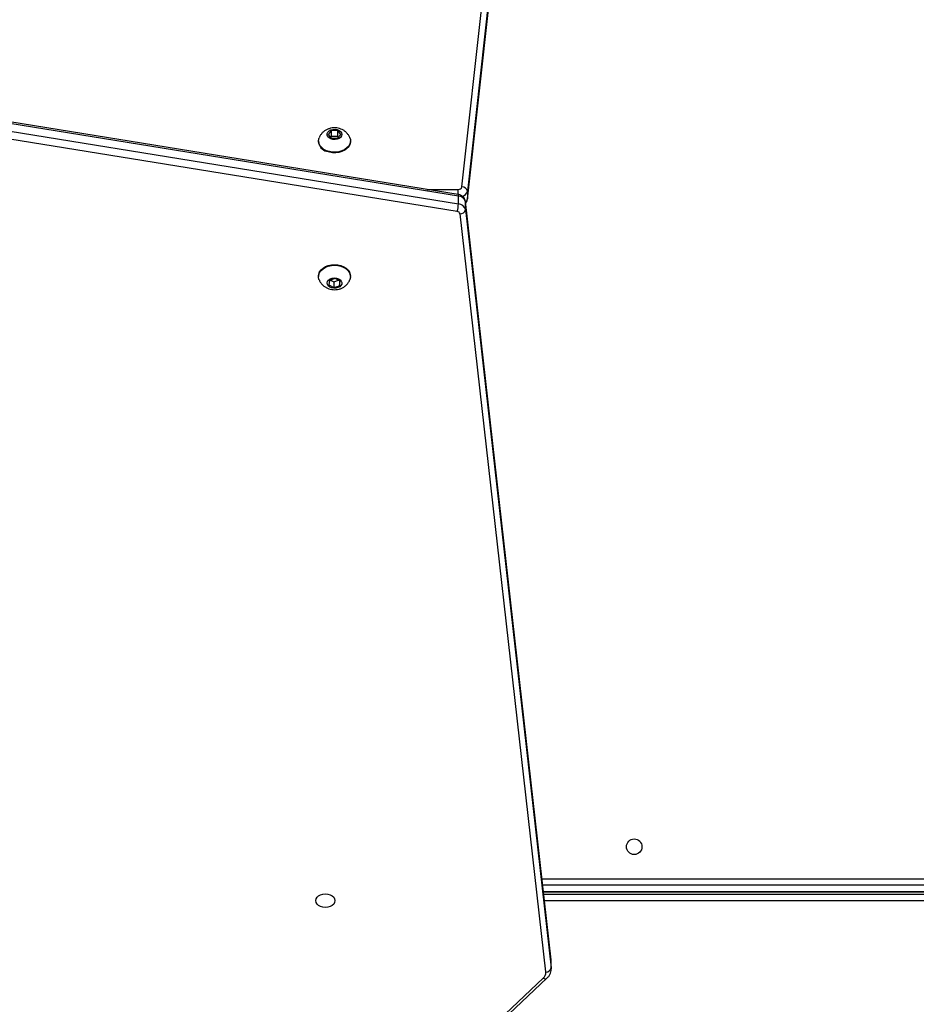
# Model space of a CAD drawing. Units: millimetres. Extents: x -4534 to 4839, y -3372 to 7501.
# Drawn here: x -809 to -318, y 4902 to 5441 of the extents above; entities that cross this region are included whole.
import ezdxf

# ---------------------------------------------------------------- set-up
doc = ezdxf.new("R2010")
doc.units = ezdxf.units.MM
doc.layers.add('Toestel 2D', color=7, linetype='Continuous', lineweight=20)

# ---------------------------------------------------------------- blocks, each defined once
blk = doc.blocks.new('wd1504 s')
at = {"color": 7, "linetype": 'Continuous', "lineweight": 25}
for p, q in [((-1332.827, -42.606), (-1327.931, 1.654)), ((-1327.632, 1.426), (-1332.528, -42.835)), ((-1332.529, -43.276), (-1327.633, 0.985)), ((-1332.528, -43.259), (-1327.632, 1.001)), ((-1333.037, -43.014), (-1367.429, -37.449)), ((-1333.018, -43.103), (-1367.41, -37.538)), ((-1367.41, -37.963), (-1333.018, -43.527)), ((-1333.085, -43.946), (-1367.477, -38.382)), ((-1339.973, -39.519), (-1340.146, -39.731)), ((-1340.146, -39.731), (-1339.974, -39.944)), ((-1339.973, -39.838), (-1340.017, -39.891)), ((-1339.626, -39.52), (-1339.973, -39.519)), ((-1339.973, -39.838), (-1339.973, -39.519)), ((-1339.626, -39.838), (-1339.973, -39.838)), ((-1339.627, -39.944), (-1339.454, -39.732)), ((-1339.454, -39.732), (-1339.626, -39.52)), ((-1339.626, -39.838), (-1339.626, -39.52)), ((-1339.584, -39.891), (-1339.626, -39.838)), ((-1340.675, -40.085), (-1340.675, -40.121)), ((-1339.974, -39.944), (-1339.627, -39.944)), ((-1338.925, -40.121), (-1338.925, -40.085)), ((-1332.528, -42.835), (-1332.528, -43.259)), ((-1333.018, -43.527), (-1333.018, -43.103)), ((-1327.939, -84.878), (-1332.632, -43.403)), ((-1332.631, -43.844), (-1332.631, -43.42)), ((-1327.938, -84.895), (-1332.631, -43.42)), ((-1332.529, -43.276), (-1332.528, -43.259)), ((-1328.237, -85.548), (-1332.93, -44.073)), ((-1332.631, -43.844), (-1327.938, -85.319)), ((-1340.675, -47.474), (-1340.675, -47.51)), ((-1340.079, -47.718), (-1340.117, -47.962)), ((-1339.762, -47.62), (-1340.079, -47.718)), ((-1340.013, -47.698), (-1339.838, -47.789)), ((-1339.838, -47.789), (-1339.587, -47.711)), ((-1339.838, -47.789), (-1339.838, -48.107)), ((-1339.483, -47.765), (-1339.762, -47.62)), ((-1339.521, -47.745), (-1339.521, -48.008)), ((-1339.521, -48.008), (-1339.483, -47.765)), ((-1338.925, -47.51), (-1338.925, -47.474)), ((-1340.117, -47.962), (-1339.838, -48.107)), ((-1339.838, -48.107), (-1339.521, -48.008)), ((-1271.1, -80.797), (-1328.401, -80.797)), ((-1275.89, -81.168), (-1328.359, -81.168)), ((-1327.937, -84.941), (-1327.939, -84.878)), ((-1327.938, -85.319), (-1327.938, -84.895)), ((-1327.935, -85.376), (-1327.935, -84.951)), ((-1330.45, -87.834), (-1328.376, -85.886)), ((-1330.245, -87.841), (-1328.171, -85.892))]:
    blk.add_line(p, q, dxfattribs=at)
at = {"color": 8, "linetype": 'Continuous', "lineweight": 25}
for p, q in [((-1334.749, -42.737), (-1333.026, -42.737)), ((-1333.026, -43.017), (-1333.026, -42.737)), ((-1332.631, -43.42), (-1332.632, -43.403)), ((-1328.441, -80.447), (-1271.25, -80.447)), ((-1275.89, -81.174), (-1328.358, -81.174)), ((-1328.345, -81.294), (-1275.89, -81.294)), ((-1275.89, -81.648), (-1328.305, -81.648)), ((-1327.938, -84.895), (-1327.939, -84.878)), ((-1327.935, -84.951), (-1327.938, -84.895)), ((-1327.938, -85.319), (-1327.935, -85.366))]:
    blk.add_line(p, q, dxfattribs=at)
at = {"color": 7, "linetype": 'Continuous', "lineweight": 25, "flags": 128}
for points in [[(-1340.001, -39.976), (-1340.094, -39.924), (-1340.161, -39.854), (-1340.196, -39.773), (-1340.195, -39.689), (-1340.16, -39.609), (-1340.093, -39.539), (-1339.999, -39.486), (-1339.888, -39.456), (-1339.77, -39.45), (-1339.653, -39.468), (-1339.55, -39.511), (-1339.469, -39.573), (-1339.418, -39.649), (-1339.4, -39.732), (-1339.418, -39.815), (-1339.47, -39.891), (-1339.551, -39.953), (-1339.654, -39.995), (-1339.771, -40.014), (-1339.89, -40.007), (-1340.001, -39.976)], [(-1340.239, -40.621), (-1340.382, -40.547), (-1340.502, -40.455), (-1340.593, -40.347), (-1340.651, -40.229), (-1340.675, -40.105), (-1340.662, -39.98), (-1340.642, -39.917)], [(-1338.957, -39.918), (-1338.933, -40.003), (-1338.927, -40.128), (-1338.957, -40.251), (-1339.022, -40.368), (-1339.118, -40.473), (-1339.242, -40.562), (-1339.39, -40.632), (-1339.554, -40.679), (-1339.728, -40.702), (-1339.905, -40.699), (-1340.077, -40.672), (-1340.239, -40.621)], [(-1338.925, -40.121), (-1338.927, -40.163), (-1338.957, -40.287), (-1339.022, -40.403), (-1339.118, -40.508), (-1339.242, -40.597), (-1339.39, -40.667), (-1339.554, -40.714), (-1339.728, -40.737), (-1339.905, -40.735), (-1340.077, -40.707), (-1340.239, -40.656)], [(-1340.675, -47.474), (-1340.664, -47.375), (-1340.618, -47.254), (-1340.538, -47.142), (-1340.429, -47.044), (-1340.293, -46.963), (-1340.138, -46.904), (-1339.968, -46.867), (-1339.792, -46.856), (-1339.616, -46.87), (-1339.448, -46.908), (-1339.294, -46.97), (-1339.16, -47.052), (-1339.053, -47.152), (-1338.977, -47.265), (-1338.934, -47.386), (-1338.925, -47.474)], [(-1340.642, -47.678), (-1340.649, -47.659), (-1340.674, -47.535), (-1340.664, -47.41), (-1340.618, -47.29), (-1340.538, -47.178), (-1340.429, -47.079), (-1340.293, -46.999), (-1340.138, -46.939), (-1339.968, -46.903), (-1339.792, -46.891), (-1339.616, -46.905), (-1339.448, -46.943), (-1339.294, -47.005), (-1339.16, -47.088), (-1339.053, -47.187), (-1338.977, -47.3), (-1338.934, -47.422), (-1338.927, -47.547), (-1338.955, -47.67), (-1338.958, -47.677)], [(-1339.844, -48.144), (-1339.959, -48.123), (-1340.06, -48.078), (-1340.138, -48.014), (-1340.186, -47.937), (-1340.2, -47.853), (-1340.178, -47.77), (-1340.122, -47.696), (-1340.038, -47.636), (-1339.933, -47.597), (-1339.816, -47.581), (-1339.697, -47.59), (-1339.588, -47.624), (-1339.497, -47.678), (-1339.434, -47.75), (-1339.403, -47.831), (-1339.407, -47.915), (-1339.446, -47.995), (-1339.517, -48.063), (-1339.613, -48.113), (-1339.725, -48.141), (-1339.844, -48.144)], [(-1340.825, -81.646), (-1340.807, -81.55), (-1340.755, -81.46), (-1340.671, -81.384), (-1340.563, -81.325), (-1340.436, -81.287), (-1340.3, -81.275), (-1340.164, -81.287), (-1340.038, -81.325), (-1339.929, -81.384), (-1339.845, -81.46), (-1339.793, -81.55), (-1339.775, -81.646), (-1339.793, -81.742), (-1339.845, -81.832), (-1339.929, -81.909), (-1340.038, -81.967), (-1340.164, -82.005), (-1340.3, -82.017), (-1340.436, -82.005), (-1340.563, -81.967), (-1340.671, -81.909), (-1340.755, -81.832), (-1340.807, -81.742), (-1340.825, -81.646)]]:
    blk.add_lwpolyline(points, dxfattribs=at)
at = {"color": 7, "linetype": 'Continuous', "lineweight": 25}
blk.add_circle((-1323.4, -78.697), 0.425, dxfattribs=at)
for centre, radius, start, end in [((-1340.067, -40.07), 0.61, 184.7095, 253.6529), ((-1333.004, -42.553), 0.185, 263.0338, 343.3317), ((-1332.807, -42.891), 0.285, 11.2416, 93.9537), ((-1334.601, -43.489), 1.583, 343.2257, 358.6231), ((-1333.04, -43.525), 0.422, 14.4339, 87.0018), ((-1333.04, -43.949), 0.422, 14.4339, 87.0018), ((-1333.093, -44.115), 0.169, 14.4346, 87.0037), ((-1332.911, -43.788), 0.285, 266.1387, 348.7612), ((-1328.638, -85.581), 0.402, 310.6769, 4.6525), ((-1328.218, -85.264), 0.285, 266.1355, 348.7644)]:
    blk.add_arc(centre, radius, start, end, dxfattribs=at)
at = {"color": 8, "linetype": 'Continuous', "lineweight": 25}
for centre, radius, start, end in [((-1333.123, -43.079), 0.108, 347.0788, 36.9311), ((-1332.901, -42.754), 0.382, 286.0021, 347.7402), ((-1332.835, -43.214), 0.311, 312.1014, 351.5991), ((-1328.269, -85.746), 0.176, 232.5053, 303.8787)]:
    blk.add_arc(centre, radius, start, end, dxfattribs=at)
at = {"color": 7, "linetype": 'Continuous', "lineweight": 25}
for points, knots in [([(-1338.96, -39.918), (-1338.962, -39.91), (-1338.98, -39.854), (-1339.038, -39.76), (-1339.131, -39.642), (-1339.245, -39.543), (-1339.376, -39.464), (-1339.522, -39.406), (-1339.68, -39.373), (-1339.849, -39.366), (-1340.016, -39.389), (-1340.173, -39.44), (-1340.314, -39.514), (-1340.438, -39.611), (-1340.54, -39.727), (-1340.608, -39.83), (-1340.631, -39.897), (-1340.638, -39.916)], [0, 0, 0, 0, 0.012063, 0.083332, 0.153752, 0.224161, 0.295429, 0.368432, 0.443899, 0.522296, 0.603906, 0.679499, 0.753971, 0.827247, 0.899606, 0.971404, 1, 1, 1, 1]), ([(-1332.632, -43.403), (-1332.639, -43.366), (-1332.653, -43.293), (-1332.71, -43.199), (-1332.785, -43.12), (-1332.879, -43.06), (-1332.966, -43.027), (-1333.021, -43.017), (-1333.037, -43.014)], [0, 0, 0, 0, 0.188981, 0.367428, 0.545611, 0.728726, 0.920185, 1, 1, 1, 1]), ([(-1332.622, -43.491), (-1332.603, -43.465), (-1332.563, -43.411), (-1332.537, -43.335), (-1332.531, -43.288), (-1332.529, -43.276)], [0, 0, 0, 0, 0.399397, 0.848605, 1, 1, 1, 1]), ([(-1340.639, -47.677), (-1340.631, -47.699), (-1340.606, -47.769), (-1340.536, -47.873), (-1340.436, -47.985), (-1340.317, -48.078), (-1340.181, -48.151), (-1340.033, -48.202), (-1339.928, -48.215), (-1339.876, -48.222)], [0, 0, 0, 0, 0.0723601, 0.2249465, 0.3762329, 0.5280469, 0.6823146, 0.8408428, 1, 1, 1, 1]), ([(-1339.876, -48.222), (-1339.826, -48.224), (-1339.718, -48.227), (-1339.557, -48.199), (-1339.401, -48.144), (-1339.263, -48.065), (-1339.142, -47.966), (-1339.045, -47.847), (-1338.983, -47.748), (-1338.964, -47.688), (-1338.96, -47.676)], [0, 0, 0, 0, 0.130362, 0.283581, 0.424238, 0.562722, 0.699039, 0.833754, 0.967517, 1, 1, 1, 1]), ([(-1328.171, -85.892), (-1328.147, -85.869), (-1328.086, -85.807), (-1328.009, -85.691), (-1327.953, -85.547), (-1327.933, -85.436), (-1327.936, -85.375), (-1327.937, -85.363)], [0, 0, 0, 0, 0.162856, 0.429282, 0.689805, 0.941161, 1, 1, 1, 1])]:
    blk.add_open_spline(points, degree=3, knots=knots, dxfattribs=at)
blk = doc.blocks.new('VPL-03-WD1504')
at = {"layer": 'Toestel 2D', "xscale": 10, "yscale": 10, "zscale": 10}
blk.add_blockref('wd1504 s', (12761.15, 5775.4), dxfattribs=at)
blk = doc.blocks.new('VPL-18-RC1504')
blk.add_blockref('VPL-03-WD1504', (0, 0))

msp = doc.modelspace()

# ---------------------------------------------------------------- block references
msp.add_blockref('VPL-18-RC1504', (0, 0))

doc.saveas('drawing.dxf')
